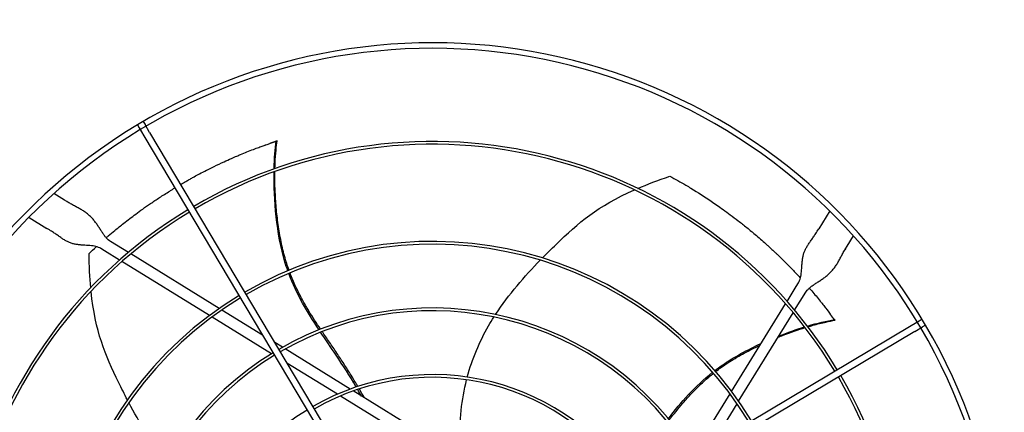
# Model space of a CAD drawing. Units: inches. Extents: x 3872 to 5539, y 83 to 1333.
# Drawn here: x 4674 to 4708, y 760 to 774 of the extents above; entities that cross this region are included whole.
import ezdxf

# ---------------------------------------------------------------- set-up
doc = ezdxf.new("R2010")
doc.units = ezdxf.units.IN
doc.header["$MEASUREMENT"] = 0
doc.layers.add('COIL-14R0D', color=7, linetype='Continuous')
doc.layers.add('DRIVE-EC', color=6, linetype='Continuous')
doc.styles.add('SUBMITTAL', font='simplex.shx', dxfattribs={"width": 0.75})
doc.dimstyles.new('SUBMITTAL', dxfattribs={"dimtxt": 0.09375, "dimasz": 0.09375, "dimexe": 0.03125, "dimexo": 0.0625, "dimgap": 0.0625, "dimtad": 0, "dimdec": 4, "dimzin": 4, "dimdsep": 46, "dimlunit": 4, "dimtxsty": 'SUBMITTAL', "dimcen": 0.09375, "dimclre": 6, "dimadec": 0, "dimazin": 0, "dimtfac": 1, "dimtdec": 0, "dimtofl": 0, "dimtmove": 0, "dimatfit": 3, "dimfxl": 1, "dimfrac": 2, "dimtolj": 1, "dimtzin": 4, "dimarcsym": 0})

# ---------------------------------------------------------------- blocks, each defined once
blk = doc.blocks.new('*D25')
at = {"layer": 'COIL-14R0D', "color": 6, "lineweight": -2, "transparency": 16777216}
for p, q in [((4598.694, 823.003), (4598.694, 652.941)), ((4607.327, 698.941), (4607.327, 652.941))]:
    blk.add_line(p, q, dxfattribs=at)
at = {"layer": 'COIL-14R0D', "color": 0, "lineweight": -2, "transparency": 16777216}
for p, q in [((4586.815, 664.82), (4574.936, 664.82)), ((4619.206, 664.82), (4631.085, 664.82))]:
    blk.add_line(p, q, dxfattribs=at)
at = {"layer": 'COIL-14R0D', "color": 0, "transparency": 16777216}
for points in [[(4586.815, 666.799), (4586.815, 662.84), (4598.694, 664.82)], [(4619.206, 666.799), (4619.206, 662.84), (4607.327, 664.82)]]:
    blk.add_solid(points, dxfattribs=at)
at = {"layer": 'COIL-14R0D', "color": 0, "transparency": 16777216, "insert": (4659.51, 664.82), "char_height": 11.879, "attachment_point": 5, "style": 'SUBMITTAL'}
blk.add_mtext('\\A1;8 5/8"', dxfattribs=at)

msp = doc.modelspace()

# ---------------------------------------------------------------- linework, layer by layer
at = {"layer": 'DRIVE-EC'}
for p, q in [((4677.9058, 770.4297), (4677.9719, 770.3186)), ((4677.7028, 770.3089), (4677.7689, 770.1978)), ((4677.7689, 770.1978), (4677.9328, 769.9223)), ((4678.1358, 770.043), (4677.9719, 770.3186)), ((4678.1358, 770.043), (4688.0711, 753.3434)), ((4677.9328, 769.9223), (4687.8681, 753.2226)), ((4682.6273, 769.73), (4682.6218, 769.7267)), ((4682.6609, 769.7399), (4682.6273, 769.73)), ((4675.1115, 767.6432), (4674.7413, 767.8711)), ((4675.199, 767.5893), (4675.1115, 767.6432)), ((4675.199, 767.5893), (4675.2437, 767.5618)), ((4702.2536, 767.2566), (4701.8637, 766.6233)), ((4673.8589, 767.0274), (4674.4922, 766.6374)), ((4674.5797, 766.5836), (4674.4922, 766.6374)), ((4674.6244, 766.556), (4674.5797, 766.5836)), ((4701.7823, 766.4911), (4701.8098, 766.5358)), ((4701.8098, 766.5358), (4701.8637, 766.6233)), ((4677.38, 765.7841), (4676.7429, 766.1763)), ((4702.8695, 766.0041), (4703.0974, 766.3743)), ((4676.5365, 765.8411), (4676.4052, 765.9219)), ((4677.067, 765.5145), (4676.5365, 765.8411)), ((4702.8156, 765.9165), (4702.7881, 765.8718)), ((4702.8156, 765.9165), (4702.8695, 766.0041)), ((4680.259, 763.5491), (4677.1546, 765.4605)), ((4680.6048, 763.7985), (4677.4683, 765.7297)), ((4700.7407, 764.0485), (4701.0674, 764.579)), ((4701.0674, 764.579), (4701.1482, 764.7103)), ((4701.0104, 763.7356), (4701.4026, 764.3726)), ((4682.1375, 762.8548), (4680.6963, 763.7422)), ((4698.7754, 760.8565), (4700.6868, 763.9609)), ((4682.4603, 762.1937), (4680.3492, 763.4935)), ((4699.0248, 760.5107), (4700.956, 763.6472)), ((4702.4217, 763.4039), (4702.4169, 763.4081)), ((4702.4415, 763.375), (4702.4217, 763.4039)), ((4705.5352, 763.4127), (4705.4241, 763.3466)), ((4705.1485, 763.1827), (4688.4489, 753.2474)), ((4705.4241, 763.3466), (4705.1485, 763.1827)), ((4705.2693, 762.9797), (4705.5448, 763.1436)), ((4705.656, 763.2097), (4705.5448, 763.1436)), ((4705.2693, 762.9797), (4688.5696, 753.0444)), ((4682.844, 762.4199), (4682.5712, 762.5878)), ((4685.2517, 760.9374), (4682.9399, 762.3608)), ((4682.5716, 762.1252), (4682.5542, 762.1359)), ((4684.7957, 760.7558), (4683.0053, 761.8582)), ((4687.5477, 759.0614), (4684.8983, 760.6926)), ((4688.2479, 759.0926), (4685.3589, 760.8714)), ((4697.42, 758.6552), (4698.7198, 760.7663)), ((4698.0811, 758.978), (4698.9685, 760.4192))]:
    msp.add_line(p, q, dxfattribs=at)
for radius, start, end in [(20.2756, 30.41624, 121.08376), (20.0787, 30.41296, 121.08704), (20.2756, 121.08376, 211.08376), (20.0787, 121.08704, 211.08704), (16.7719, 31.15349, 120.34651), (16.6735, 31.15587, 120.34413), (16.7719, 121.15349, 210.34651), (16.6735, 121.15587, 210.34413), (13.2308, 31.26148, 120.23852), (13.1323, 31.26532, 120.23468), (13.2308, 121.26148, 210.23852), (13.1323, 121.26532, 210.23468), (10.87, 31.37257, 120.12743), (10.7716, 31.37826, 120.12174), (20.0787, 301.08704, 30.41296), (20.2756, 301.08376, 30.41624), (10.87, 121.37257, 210.12743), (10.7716, 121.37826, 210.12174), (8.5092, 31.54531, 119.95469), (8.4108, 31.55461, 119.94539), (16.6735, 301.15587, 30.34413), (16.7719, 301.15349, 30.34651), (8.5092, 121.54531, 209.95469)]:
    msp.add_arc((4688.1709, 752.9446), radius, start, end, dxfattribs=at)
for points, knots in [([(4679.2344, 768.1965), (4679.2415, 768.2007), (4679.2486, 768.2048), (4679.2923, 768.2304), (4679.3291, 768.2517), (4679.4038, 768.2946), (4679.4418, 768.3163), (4679.5189, 768.3598), (4679.5581, 768.3817), (4679.6379, 768.426), (4679.6784, 768.4482), (4679.7811, 768.5042), (4679.8435, 768.5376), (4679.9865, 768.6133), (4680.0672, 768.6552), (4680.1751, 768.7101), (4680.202, 768.7237), (4680.2608, 768.7533), (4680.2929, 768.7693), (4680.3565, 768.8008), (4680.388, 768.8163), (4680.5367, 768.8888), (4680.6546, 768.9447), (4680.8608, 769.0398), (4680.9484, 769.0793), (4681.1015, 769.1468), (4681.1667, 769.1751), (4681.2741, 769.2209), (4681.3161, 769.2387), (4681.5095, 769.3194), (4681.6628, 769.381), (4681.8495, 769.4529), (4681.8812, 769.465), (4681.9726, 769.4996), (4682.0328, 769.522), (4682.1378, 769.5605), (4682.1826, 769.5767), (4682.2326, 769.5945), (4682.2376, 769.5963), (4682.4026, 769.6493)], [11.5801687, 11.5801687, 11.5801687, 11.5801687, 11.6493891, 11.6493891, 12.0047057, 12.0047057, 12.3694713, 12.3694713, 12.7441844, 12.7441844, 13.1288392, 13.1288392, 13.717905, 13.717905, 14.4728645, 14.4728645, 14.7225421, 14.7225421, 15.0183489, 15.0183489, 15.3091484, 15.3091484, 16.3886029, 16.3886029, 17.1822214, 17.1822214, 17.7679917, 17.7679917, 18.1432317, 18.1432317, 19.4887164, 19.4887164, 19.7633701, 19.7633701, 20.2789683, 20.2789683, 20.6594359, 20.6594359, 20.7019681, 20.7019681, 20.7019681, 20.7019681]), ([(4682.6218, 769.7267), (4682.6214, 769.7265), (4682.621, 769.7263), (4682.6206, 769.726), (4682.6201, 769.7258), (4682.6196, 769.7255), (4682.6191, 769.7252), (4682.6185, 769.7249), (4682.618, 769.7247), (4682.6173, 769.7244), (4682.6167, 769.724), (4682.6161, 769.7237), (4682.6154, 769.7234), (4682.6147, 769.7231), (4682.6139, 769.7227), (4682.6131, 769.7224), (4682.6123, 769.722), (4682.6115, 769.7216), (4682.6107, 769.7213), (4682.6098, 769.7209), (4682.6089, 769.7205), (4682.608, 769.7201), (4682.607, 769.7197), (4682.606, 769.7193), (4682.605, 769.7188), (4682.604, 769.7184), (4682.6029, 769.718), (4682.6018, 769.7175), (4682.6007, 769.7171), (4682.5996, 769.7166), (4682.5984, 769.7161), (4682.5972, 769.7157), (4682.596, 769.7152), (4682.5948, 769.7147), (4682.5935, 769.7142), (4682.5923, 769.7137), (4682.5909, 769.7132), (4682.5896, 769.7127), (4682.5883, 769.7121), (4682.5869, 769.7116), (4682.5855, 769.7111), (4682.5841, 769.7105), (4682.5826, 769.71), (4682.5812, 769.7094), (4682.5797, 769.7089), (4682.5782, 769.7083), (4682.5766, 769.7077), (4682.5751, 769.7071), (4682.5735, 769.7066), (4682.5719, 769.706), (4682.5703, 769.7054), (4682.5687, 769.7048), (4682.567, 769.7042), (4682.5653, 769.7036), (4682.5636, 769.7029), (4682.5619, 769.7023), (4682.5602, 769.7017), (4682.5584, 769.7011), (4682.5567, 769.7004), (4682.5549, 769.6998), (4682.5531, 769.6991), (4682.5512, 769.6985), (4682.5494, 769.6978), (4682.5475, 769.6972), (4682.5457, 769.6965), (4682.5438, 769.6958), (4682.5419, 769.6952), (4682.5399, 769.6945), (4682.538, 769.6938), (4682.536, 769.6931), (4682.5341, 769.6925), (4682.5321, 769.6918), (4682.5301, 769.6911), (4682.5281, 769.6904), (4682.526, 769.6897), (4682.524, 769.689), (4682.5219, 769.6883), (4682.5199, 769.6876), (4682.5178, 769.6869), (4682.5157, 769.6862), (4682.5136, 769.6854), (4682.5114, 769.6847), (4682.5093, 769.684), (4682.5072, 769.6833), (4682.505, 769.6826), (4682.5029, 769.6818), (4682.5007, 769.6811), (4682.4985, 769.6804), (4682.4963, 769.6796), (4682.4941, 769.6789), (4682.4919, 769.6782), (4682.4897, 769.6774), (4682.4875, 769.6767), (4682.4852, 769.676), (4682.483, 769.6752), (4682.4807, 769.6745), (4682.4785, 769.6737), (4682.4762, 769.673), (4682.4739, 769.6723), (4682.4717, 769.6715), (4682.4694, 769.6708), (4682.4671, 769.67), (4682.4648, 769.6693), (4682.4625, 769.6685), (4682.4602, 769.6678), (4682.4579, 769.667), (4682.4556, 769.6663), (4682.4533, 769.6655), (4682.451, 769.6648), (4682.4487, 769.664), (4682.4464, 769.6633), (4682.4441, 769.6626), (4682.4418, 769.6618), (4682.4395, 769.6611), (4682.4371, 769.6603), (4682.4348, 769.6596), (4682.4325, 769.6588), (4682.4302, 769.6581), (4682.4279, 769.6574), (4682.4256, 769.6566), (4682.4233, 769.6559), (4682.421, 769.6552), (4682.4187, 769.6544), (4682.4164, 769.6537), (4682.4141, 769.653), (4682.4118, 769.6522), (4682.4095, 769.6515), (4682.4072, 769.6508), (4682.4049, 769.6501), (4682.4026, 769.6493)], [0, 0, 0, 0, 0.0232558, 0.0232558, 0.0232558, 0.0465116, 0.0465116, 0.0465116, 0.0697674, 0.0697674, 0.0697674, 0.0930233, 0.0930233, 0.0930233, 0.1162791, 0.1162791, 0.1162791, 0.1395349, 0.1395349, 0.1395349, 0.1627907, 0.1627907, 0.1627907, 0.1860465, 0.1860465, 0.1860465, 0.2093023, 0.2093023, 0.2093023, 0.2325581, 0.2325581, 0.2325581, 0.255814, 0.255814, 0.255814, 0.2790698, 0.2790698, 0.2790698, 0.3023256, 0.3023256, 0.3023256, 0.3255814, 0.3255814, 0.3255814, 0.3488372, 0.3488372, 0.3488372, 0.372093, 0.372093, 0.372093, 0.3953488, 0.3953488, 0.3953488, 0.4186047, 0.4186047, 0.4186047, 0.4418605, 0.4418605, 0.4418605, 0.4651163, 0.4651163, 0.4651163, 0.4883721, 0.4883721, 0.4883721, 0.5116279, 0.5116279, 0.5116279, 0.5348837, 0.5348837, 0.5348837, 0.5581395, 0.5581395, 0.5581395, 0.5813953, 0.5813953, 0.5813953, 0.6046512, 0.6046512, 0.6046512, 0.627907, 0.627907, 0.627907, 0.6511628, 0.6511628, 0.6511628, 0.6744186, 0.6744186, 0.6744186, 0.6976744, 0.6976744, 0.6976744, 0.7209302, 0.7209302, 0.7209302, 0.744186, 0.744186, 0.744186, 0.7674419, 0.7674419, 0.7674419, 0.7906977, 0.7906977, 0.7906977, 0.8139535, 0.8139535, 0.8139535, 0.8372093, 0.8372093, 0.8372093, 0.8604651, 0.8604651, 0.8604651, 0.8837209, 0.8837209, 0.8837209, 0.9069767, 0.9069767, 0.9069767, 0.9302326, 0.9302326, 0.9302326, 0.9534884, 0.9534884, 0.9534884, 0.9767442, 0.9767442, 0.9767442, 1, 1, 1, 1]), ([(4682.579, 768.7569), (4682.5804, 768.8189), (4682.5879, 769.053), (4682.611, 769.394), (4682.6411, 769.6396), (4682.6561, 769.7383)], [0.909065562, 0.909065562, 0.909065562, 0.909065562, 0.924102797, 0.966817361, 1, 1, 1, 1]), ([(4682.6273, 769.73), (4682.6321, 769.7314), (4682.6369, 769.7328), (4682.6465, 769.7355), (4682.6513, 769.7369), (4682.6561, 769.7383)], [0.000001, 0.000001, 0.000001, 0.000001, 0.25032705, 0.25032705, 0.50065224, 0.50065224, 0.50065224, 0.50065224]), ([(4683.034, 765.1375), (4682.999, 765.2371), (4682.6468, 766.319), (4682.5322, 767.6643), (4682.5475, 768.6412)], [0.64241483, 0.64241483, 0.64241483, 0.64241483, 0.66661834, 0.89980851, 0.89980851, 0.89980851, 0.89980851]), ([(4683.0773, 765.1556), (4683.0703, 765.1751), (4683.0355, 765.2738), (4682.9732, 765.4647), (4682.897, 765.7357), (4682.8046, 766.1214), (4682.7119, 766.6206), (4682.6347, 767.2299), (4682.582, 767.9229), (4682.5734, 768.3914), (4682.577, 768.6517)], [0.64385649, 0.64385649, 0.64385649, 0.64385649, 0.64859731, 0.66781541, 0.68917269, 0.71052998, 0.75324454, 0.7959591, 0.83867367, 0.90064807, 0.90064807, 0.90064807, 0.90064807]), ([(4696.5865, 768.49), (4696.6811, 768.4388), (4696.7755, 768.3866), (4696.9629, 768.2806), (4697.0561, 768.2269), (4697.2105, 768.1359), (4697.2718, 768.0992), (4697.5742, 767.9159), (4697.8136, 767.763), (4698.1172, 767.5583), (4698.1837, 767.5128), (4698.325, 767.4147), (4698.4, 767.3618), (4698.5592, 767.2477), (4698.6434, 767.1861), (4698.8222, 767.053), (4698.9165, 766.9813), (4699.06, 766.8699), (4699.1095, 766.8311), (4699.2111, 766.7504), (4699.2633, 766.7085), (4699.3705, 766.6215), (4699.4254, 766.5763), (4699.5082, 766.5074), (4699.5363, 766.4839), (4699.6909, 766.3536), (4699.8164, 766.2447), (4699.9725, 766.1054), (4700.0041, 766.077), (4700.0681, 766.0191), (4700.1005, 765.9895), (4700.1659, 765.9294), (4700.1989, 765.8988), (4700.2657, 765.8365), (4700.2994, 765.8047), (4700.3586, 765.7486), (4700.3843, 765.7242), (4700.4442, 765.6667), (4700.4784, 765.6336), (4700.5443, 765.5693), (4700.576, 765.5382), (4700.6442, 765.4707), (4700.6808, 765.4341), (4700.7649, 765.3493), (4700.8124, 765.3009), (4700.9062, 765.2042), (4700.9527, 765.1558), (4701.039, 765.0648), (4701.079, 765.0222), (4701.1512, 764.9444), (4701.1838, 764.9091), (4701.2163, 764.8736)], [0.000001, 0.000001, 0.000001, 0.000001, 0.9459838, 0.9459838, 1.8828161, 1.8828161, 2.5024788, 2.5024788, 4.9431019, 4.9431019, 5.6298392, 5.6298392, 6.4088356, 6.4088356, 7.2916415, 7.2916415, 8.291761, 8.291761, 8.8207621, 8.8207621, 9.3804546, 9.3804546, 9.9729898, 9.9729898, 10.2778801, 10.2778801, 11.66096, 11.66096, 12.0146148, 12.0146148, 12.3776193, 12.3776193, 12.7504886, 12.7504886, 13.1330663, 13.1330663, 13.4242398, 13.4242398, 13.8176129, 13.8176129, 14.1847663, 14.1847663, 14.6077383, 14.6077383, 15.1641404, 15.1641404, 15.7130888, 15.7130888, 16.1864628, 16.1864628, 16.5757846, 16.5757846, 16.5757846, 16.5757846]), ([(4676.5955, 766.3047), (4676.6202, 766.3261), (4676.6449, 766.3475), (4676.7467, 766.4346), (4676.8244, 766.5), (4677.0064, 766.6506), (4677.1112, 766.7353), (4677.3569, 766.9293), (4677.4984, 767.0376), (4677.7235, 767.2045), (4677.8054, 767.2641), (4677.9815, 767.3901), (4678.0759, 767.4562), (4678.2216, 767.5562), (4678.2722, 767.5905), (4678.3771, 767.6609), (4678.4314, 767.6969), (4678.5434, 767.7702), (4678.6014, 767.8077), (4678.7217, 767.8845), (4678.7836, 767.9235), (4678.8784, 767.9823), (4678.9105, 768.0021), (4678.9723, 768.04), (4679.0018, 768.0579), (4679.0314, 768.0758)], [2.3917173, 2.3917173, 2.3917173, 2.3917173, 2.6746337, 2.6746337, 3.5498743, 3.5498743, 4.7068207, 4.7068207, 6.2322684, 6.2322684, 7.0923066, 7.0923066, 8.0632178, 8.0632178, 8.577047, 8.577047, 9.1231995, 9.1231995, 9.7033673, 9.7033673, 10.3173491, 10.3173491, 10.6313498, 10.6313498, 10.9187994, 10.9187994, 10.9187994, 10.9187994]), ([(4692.0652, 765.5893), (4692.2284, 765.7558), (4692.39, 765.9153), (4692.547, 766.0677), (4693.3425, 766.8399), (4694.0195, 767.4262), (4695.3274, 768.0041)], [0.58045743, 0.58045743, 0.58045743, 0.58045743, 0.63651825, 0.63651825, 0.63651825, 0.92067995, 0.92067995, 0.92067995, 0.92067995]), ([(4675.9869, 765.7522), (4676.0702, 765.8314), (4676.1546, 765.9101), (4676.2406, 765.9888), (4676.2413, 765.9894), (4676.2419, 765.99)], [0.0000013, 0.0000013, 0.0000013, 0.0000013, 1.0115746, 1.0115746, 1.0191003, 1.0191003, 1.0191003, 1.0191003]), ([(4684.1986, 763.0628), (4684.0565, 763.274), (4683.8332, 763.6154), (4683.5479, 764.1067), (4683.332, 764.5282), (4683.1915, 764.8525), (4683.1217, 765.0351), (4683.1112, 765.0631)], [0.45019746, 0.45019746, 0.45019746, 0.45019746, 0.51407056, 0.55250678, 0.59094299, 0.6293792, 0.63629325, 0.63629325, 0.63629325, 0.63629325]), ([(4677.3485, 760.5557), (4677.2406, 760.7624), (4677.1388, 760.9654), (4677.0424, 761.1618), (4676.5538, 762.157), (4676.2054, 762.982), (4676.0599, 764.4045)], [0.58045743, 0.58045743, 0.58045743, 0.58045743, 0.63651825, 0.63651825, 0.63651825, 0.92067995, 0.92067995, 0.92067995, 0.92067995]), ([(4701.531, 764.52), (4701.559, 764.4877), (4701.587, 764.4552), (4701.7177, 764.3021), (4701.8198, 764.1792), (4701.9427, 764.0271), (4701.9645, 763.9999), (4702.0239, 763.9255), (4702.0615, 763.878), (4702.1251, 763.7966), (4702.1512, 763.7628), (4702.2755, 763.5926)], [17.8443363, 17.8443363, 17.8443363, 17.8443363, 18.1861814, 18.1861814, 19.4494448, 19.4494448, 19.7235818, 19.7235818, 20.1963198, 20.1963198, 20.5273083, 20.5273083, 20.5273083, 20.5273083]), ([(4689.4015, 761.3644), (4689.5751, 762.0113), (4689.8307, 762.6148), (4690.1575, 763.1807), (4690.2185, 763.2864), (4690.282, 763.3909), (4690.3477, 763.4939)], [0.20247008, 0.20247008, 0.20247008, 0.20247008, 0.34770899, 0.34770899, 0.34770899, 0.37484612, 0.37484612, 0.37484612, 0.37484612]), ([(4701.4812, 763.1491), (4701.5407, 763.1669), (4701.7656, 763.2321), (4702.0971, 763.3156), (4702.34, 763.3628), (4702.4384, 763.379)], [0.909065562, 0.909065562, 0.909065562, 0.909065562, 0.924102796, 0.966817361, 1, 1, 1, 1]), ([(4702.4169, 763.4081), (4702.4165, 763.4084), (4702.4162, 763.4087), (4702.4158, 763.409), (4702.4154, 763.4094), (4702.415, 763.4098), (4702.4146, 763.4102), (4702.4142, 763.4106), (4702.4137, 763.4111), (4702.4132, 763.4116), (4702.4127, 763.4121), (4702.4122, 763.4126), (4702.4117, 763.4132), (4702.4112, 763.4137), (4702.4106, 763.4143), (4702.41, 763.415), (4702.4095, 763.4156), (4702.4089, 763.4163), (4702.4082, 763.417), (4702.4076, 763.4177), (4702.4069, 763.4184), (4702.4063, 763.4192), (4702.4056, 763.42), (4702.4049, 763.4208), (4702.4042, 763.4216), (4702.4034, 763.4225), (4702.4027, 763.4233), (4702.4019, 763.4242), (4702.4012, 763.4251), (4702.4004, 763.4261), (4702.3996, 763.427), (4702.3988, 763.428), (4702.3979, 763.429), (4702.3971, 763.43), (4702.3962, 763.4311), (4702.3953, 763.4321), (4702.3944, 763.4332), (4702.3935, 763.4343), (4702.3926, 763.4354), (4702.3917, 763.4366), (4702.3908, 763.4378), (4702.3898, 763.4389), (4702.3888, 763.4402), (4702.3878, 763.4414), (4702.3869, 763.4426), (4702.3858, 763.4439), (4702.3848, 763.4451), (4702.3838, 763.4464), (4702.3828, 763.4478), (4702.3817, 763.4491), (4702.3806, 763.4504), (4702.3796, 763.4518), (4702.3785, 763.4532), (4702.3774, 763.4546), (4702.3763, 763.456), (4702.3751, 763.4575), (4702.374, 763.4589), (4702.3729, 763.4604), (4702.3717, 763.4619), (4702.3706, 763.4634), (4702.3694, 763.4649), (4702.3682, 763.4664), (4702.367, 763.468), (4702.3658, 763.4696), (4702.3646, 763.4711), (4702.3634, 763.4727), (4702.3622, 763.4744), (4702.3609, 763.476), (4702.3597, 763.4776), (4702.3584, 763.4793), (4702.3572, 763.4809), (4702.3559, 763.4826), (4702.3546, 763.4843), (4702.3533, 763.486), (4702.352, 763.4877), (4702.3507, 763.4894), (4702.3494, 763.4912), (4702.3481, 763.4929), (4702.3468, 763.4947), (4702.3455, 763.4965), (4702.3442, 763.4983), (4702.3428, 763.5001), (4702.3415, 763.5018), (4702.3401, 763.5037), (4702.3388, 763.5055), (4702.3374, 763.5073), (4702.336, 763.5092), (4702.3347, 763.511), (4702.3333, 763.5129), (4702.3319, 763.5147), (4702.3305, 763.5166), (4702.3292, 763.5185), (4702.3278, 763.5204), (4702.3264, 763.5223), (4702.325, 763.5242), (4702.3236, 763.5261), (4702.3222, 763.528), (4702.3208, 763.5299), (4702.3194, 763.5319), (4702.318, 763.5338), (4702.3165, 763.5357), (4702.3151, 763.5377), (4702.3137, 763.5396), (4702.3123, 763.5416), (4702.3109, 763.5435), (4702.3095, 763.5455), (4702.308, 763.5474), (4702.3066, 763.5494), (4702.3052, 763.5514), (4702.3038, 763.5533), (4702.3023, 763.5553), (4702.3009, 763.5573), (4702.2995, 763.5592), (4702.2981, 763.5612), (4702.2966, 763.5632), (4702.2952, 763.5652), (4702.2938, 763.5671), (4702.2924, 763.5691), (4702.291, 763.5711), (4702.2896, 763.573), (4702.2881, 763.575), (4702.2867, 763.577), (4702.2853, 763.5789), (4702.2839, 763.5809), (4702.2825, 763.5829), (4702.2811, 763.5848), (4702.2797, 763.5868), (4702.2783, 763.5887), (4702.2769, 763.5907), (4702.2755, 763.5926)], [0, 0, 0, 0, 0.0232558, 0.0232558, 0.0232558, 0.0465116, 0.0465116, 0.0465116, 0.0697674, 0.0697674, 0.0697674, 0.0930233, 0.0930233, 0.0930233, 0.1162791, 0.1162791, 0.1162791, 0.1395349, 0.1395349, 0.1395349, 0.1627907, 0.1627907, 0.1627907, 0.1860465, 0.1860465, 0.1860465, 0.2093023, 0.2093023, 0.2093023, 0.2325581, 0.2325581, 0.2325581, 0.255814, 0.255814, 0.255814, 0.2790698, 0.2790698, 0.2790698, 0.3023256, 0.3023256, 0.3023256, 0.3255814, 0.3255814, 0.3255814, 0.3488372, 0.3488372, 0.3488372, 0.372093, 0.372093, 0.372093, 0.3953488, 0.3953488, 0.3953488, 0.4186047, 0.4186047, 0.4186047, 0.4418605, 0.4418605, 0.4418605, 0.4651163, 0.4651163, 0.4651163, 0.4883721, 0.4883721, 0.4883721, 0.5116279, 0.5116279, 0.5116279, 0.5348837, 0.5348837, 0.5348837, 0.5581395, 0.5581395, 0.5581395, 0.5813953, 0.5813953, 0.5813953, 0.6046512, 0.6046512, 0.6046512, 0.627907, 0.627907, 0.627907, 0.6511628, 0.6511628, 0.6511628, 0.6744186, 0.6744186, 0.6744186, 0.6976744, 0.6976744, 0.6976744, 0.7209302, 0.7209302, 0.7209302, 0.744186, 0.744186, 0.744186, 0.7674419, 0.7674419, 0.7674419, 0.7906977, 0.7906977, 0.7906977, 0.8139535, 0.8139535, 0.8139535, 0.8372093, 0.8372093, 0.8372093, 0.8604651, 0.8604651, 0.8604651, 0.8837209, 0.8837209, 0.8837209, 0.9069767, 0.9069767, 0.9069767, 0.9302326, 0.9302326, 0.9302326, 0.9534884, 0.9534884, 0.9534884, 0.9767442, 0.9767442, 0.9767442, 1, 1, 1, 1]), ([(4702.4217, 763.4039), (4702.4245, 763.3998), (4702.4273, 763.3956), (4702.4329, 763.3873), (4702.4357, 763.3832), (4702.4384, 763.379)], [0.000001, 0.000001, 0.000001, 0.000001, 0.25032706, 0.25032706, 0.50065226, 0.50065226, 0.50065226, 0.50065226]), ([(4700.4196, 762.7761), (4700.4809, 762.8007), (4700.81, 762.9303), (4701.1319, 763.0415), (4701.3806, 763.1185)], [0.824549671, 0.824549671, 0.824549671, 0.824549671, 0.838673668, 0.900648067, 0.900648067, 0.900648067, 0.900648067]), ([(4685.462, 761.0111), (4685.2332, 761.3953), (4684.8155, 762.0572), (4684.3807, 762.6847), (4684.1981, 762.9568)], [0.25020862, 0.25020862, 0.25020862, 0.25020862, 0.35907675, 0.44103726, 0.44103726, 0.44103726, 0.44103726]), ([(4685.5208, 761.0306), (4685.452, 761.1466), (4685.3006, 761.3974), (4685.0621, 761.7783), (4684.8059, 762.1711), (4684.5453, 762.5543), (4684.3614, 762.8222), (4684.2652, 762.9641), (4684.255, 762.9792)], [0.25040146, 0.25040146, 0.25040146, 0.25040146, 0.28320342, 0.32176457, 0.36032572, 0.39876193, 0.43719814, 0.44176256, 0.44176256, 0.44176256, 0.44176256]), ([(4698.1796, 761.5979), (4698.2635, 761.662), (4698.7528, 762.0179), (4699.3337, 762.3329), (4699.8222, 762.5567)], [0.64241483, 0.64241483, 0.64241483, 0.64241483, 0.66661834, 0.7792936, 0.7792936, 0.7792936, 0.7792936]), ([(4698.2102, 761.5623), (4698.2266, 761.575), (4698.3097, 761.6386), (4698.472, 761.7568), (4698.7062, 761.913), (4699.0445, 762.1201), (4699.4076, 762.3174), (4699.6893, 762.4547), (4699.788, 762.5011)], [0.64385649, 0.64385649, 0.64385649, 0.64385649, 0.64859731, 0.66781541, 0.68917269, 0.71052998, 0.75324454, 0.77606896, 0.77606896, 0.77606896, 0.77606896]), ([(4696.5663, 759.8492), (4696.7233, 760.0496), (4696.979, 760.3674), (4697.358, 760.7906), (4697.6923, 761.1262), (4697.9573, 761.3601), (4698.1093, 761.4829), (4698.1327, 761.5015)], [0.45019746, 0.45019746, 0.45019746, 0.45019746, 0.51407056, 0.55250678, 0.59094299, 0.6293792, 0.63629325, 0.63629325, 0.63629325, 0.63629325])]:
    msp.add_open_spline(points, degree=3, knots=knots, dxfattribs=at)
for points in [[(4682.5497, 768.7465), (4682.559, 769.1236), (4682.5865, 769.4608), (4682.6273, 769.73)], [(4682.6609, 769.7399), (4682.6593, 769.7394), (4682.6577, 769.7388), (4682.6561, 769.7382)], [(4695.4468, 768.0561), (4695.7823, 768.2), (4696.1583, 768.3437), (4696.5865, 768.49)], [(4676.7429, 766.1763), (4676.7181, 766.1916), (4676.6696, 766.2276), (4676.5986, 766.2984), (4676.5287, 766.3851), (4676.4593, 766.485), (4676.3889, 766.5943), (4676.3157, 766.7087), (4676.2377, 766.8235), (4676.1527, 766.9345), (4676.0595, 767.0383), (4675.9571, 767.133), (4675.8458, 767.2181), (4675.7263, 767.2951), (4675.6, 767.3666), (4675.4686, 767.4365), (4675.3343, 767.509), (4675.2443, 767.5614), (4675.1999, 767.5887)], [(4676.4052, 765.9219), (4676.3804, 765.9372), (4676.327, 765.964), (4676.2341, 765.9941), (4676.1292, 766.015), (4676.0148, 766.0283), (4675.8941, 766.0366), (4675.7704, 766.0435), (4675.6468, 766.0528), (4675.526, 766.0685), (4675.4096, 766.0938), (4675.298, 766.1308), (4675.1907, 766.1803), (4675.0859, 766.2415), (4674.9805, 766.3126), (4674.8712, 766.3909), (4674.754, 766.4733), (4674.6688, 766.5287), (4674.6244, 766.556)], [(4701.1482, 764.7103), (4701.1635, 764.7351), (4701.1903, 764.7885), (4701.2204, 764.8814), (4701.2413, 764.9863), (4701.2546, 765.1007), (4701.2629, 765.2214), (4701.2698, 765.3451), (4701.2791, 765.4687), (4701.2948, 765.5895), (4701.3201, 765.706), (4701.3571, 765.8175), (4701.4065, 765.9248), (4701.4678, 766.0297), (4701.5389, 766.135), (4701.6172, 766.2444), (4701.6996, 766.3615), (4701.755, 766.4467), (4701.7823, 766.4911)], [(4701.4026, 764.3726), (4701.4179, 764.3974), (4701.4539, 764.446), (4701.5247, 764.5169), (4701.6114, 764.5868), (4701.7113, 764.6563), (4701.8206, 764.7266), (4701.935, 764.7998), (4702.0498, 764.8778), (4702.1607, 764.9628), (4702.2646, 765.056), (4702.3593, 765.1584), (4702.4444, 765.2697), (4702.5213, 765.3892), (4702.5928, 765.5155), (4702.6627, 765.6469), (4702.7352, 765.7812), (4702.7877, 765.8712), (4702.815, 765.9156)], [(4676.0474, 764.5342), (4676.0142, 764.8977), (4675.9937, 765.2997), (4675.9869, 765.7522)], [(4690.4049, 763.5826), (4690.8707, 764.2949), (4691.4361, 764.9415), (4691.9879, 765.51)], [(4684.1421, 763.0404), (4683.731, 763.6572), (4683.3447, 764.2913), (4683.0674, 765.0447)], [(4701.4623, 763.1738), (4701.8239, 763.2814), (4702.153, 763.3595), (4702.4217, 763.4039)], [(4702.4415, 763.375), (4702.4405, 763.3763), (4702.4394, 763.3777), (4702.4384, 763.379)], [(4700.4485, 762.8229), (4700.7623, 762.9465), (4701.0712, 763.054), (4701.3615, 763.1433)], [(4689.1421, 759.0159), (4689.1165, 759.8219), (4689.1991, 760.5704), (4689.3765, 761.2686)], [(4696.5276, 759.896), (4696.9872, 760.4776), (4697.4709, 761.0409), (4698.1017, 761.5375)], [(4685.6482, 760.6933), (4685.6036, 760.7706), (4685.5587, 760.8477), (4685.5133, 760.9245)], [(4685.7556, 760.6272), (4685.6951, 760.7331), (4685.6339, 760.8387), (4685.5721, 760.9438)], [(4678.744, 758.3566), (4678.2104, 759.0198), (4677.7702, 759.7573), (4677.4, 760.4577)]]:
    msp.add_open_spline(points, degree=3, dxfattribs=at)

# ---------------------------------------------------------------- dimensions: what is measured, and where the dimension line sits
at = {"layer": 'COIL-14R0D'}
dim = msp.add_linear_dim(base=(4607.32714371, 664.81961952), p1=(4598.6936437, 834.88211947), p2=(4607.32714371, 710.81961952), dimstyle='SUBMITTAL', override={"dimscale": 169.7, "dimtxt": 0.07, "dimasz": 0.07, "dimexe": 0.07, "dimexo": 0.07, "dimgap": 0.03125, "dimdec": 3}, dxfattribs=at)
dim.commit()
dim.dimension.update_dxf_attribs({"geometry": '*D25', "text_midpoint": (4659.50989371, 664.81961952), "dimtype": 160})

doc.saveas('drawing.dxf')
